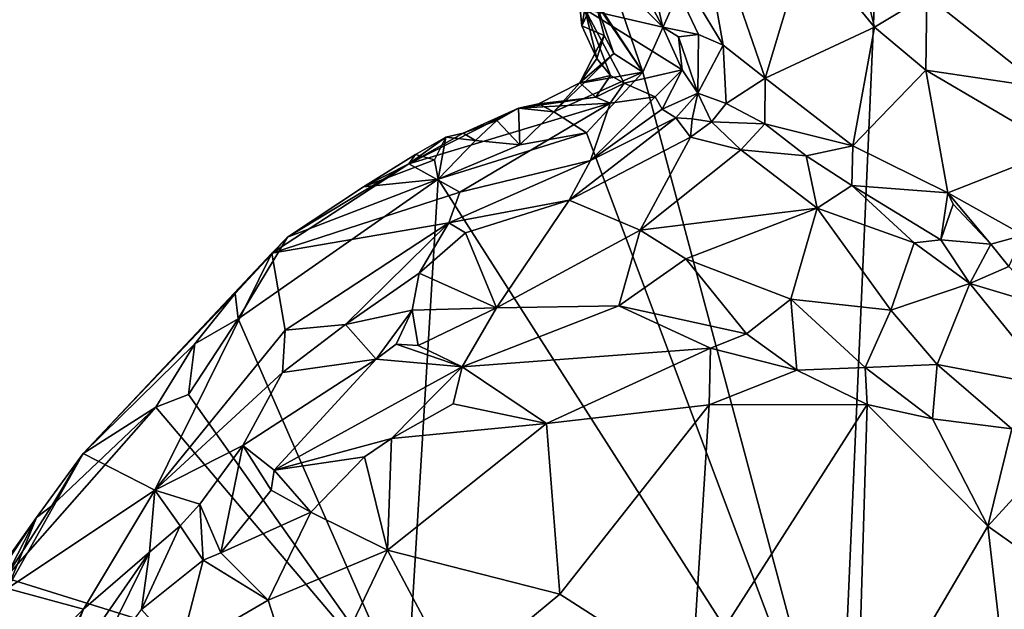
# Model space of a CAD drawing. Units: metres. Extents: x 26.06 to 28.62, y -3.52 to 5.98.
# Drawn here: x 27.49 to 27.98, y 3.6 to 3.9 of the extents above; entities that cross this region are included whole.
import ezdxf

# ---------------------------------------------------------------- set-up
doc = ezdxf.new("R2010")
doc.units = ezdxf.units.M

msp = doc.modelspace()

# ---------------------------------------------------------------- linework, layer by layer
at = {"layer": '1'}
for points in [[(27.79907, 3.87141, -0.25376), (27.75811, 3.99083, -0.25497), (27.92544, 4.15324, -0.26038)], [(27.79907, 3.87141, -0.25376), (27.92544, 4.15324, -0.26038), (27.89694, 3.50524, -0.25013)], [(27.89694, 3.50524, -0.25013), (27.92544, 4.15324, -0.26038), (28.41161, 3.31983, -0.25366)], [(28.41161, 3.31983, -0.25366), (27.92544, 4.15324, -0.26038), (28.45247, 3.77429, -0.26178)], [(28.45247, 3.77429, -0.26178), (27.92544, 4.15324, -0.26038), (28.38647, 3.91056, -0.26357)], [(27.75304, 3.99997, -0.13994), (27.75364, 3.94905, -0.21354), (27.80897, 3.89391, -0.06408)], [(27.79384, 3.95954, 0.00502), (27.75304, 3.99997, -0.13994), (27.80897, 3.89391, -0.06408)], [(27.75581, 3.93518, -0.25204), (27.75811, 3.99083, -0.25497), (27.79907, 3.87141, -0.25376)], [(27.79384, 3.95954, 0.00502), (27.83911, 3.88488, 0.00125), (27.82296, 3.97572, 0.05865)], [(27.82296, 3.97572, 0.05865), (27.83911, 3.88488, 0.00125), (27.86014, 3.86844, 0.01282)], [(27.82296, 3.97572, 0.05865), (27.86014, 3.86844, 0.01282), (27.88037, 3.93587, 0.0882)], [(27.79384, 3.95954, 0.00502), (27.80897, 3.89391, -0.06408), (27.82684, 3.89014, -0.01141)], [(27.79384, 3.95954, 0.00502), (27.82684, 3.89014, -0.01141), (27.83911, 3.88488, 0.00125)], [(27.80897, 3.89391, -0.06408), (27.75364, 3.94905, -0.21354), (27.77011, 3.90289, -0.2304)], [(27.90142, 3.94658, 0.11028), (27.88037, 3.93587, 0.0882), (27.91462, 3.89383, 0.08318)], [(27.90142, 3.94658, 0.11028), (27.91462, 3.89383, 0.08318), (27.94067, 3.90962, 0.10529)], [(27.77489, 3.90809, -0.24936), (27.75581, 3.93518, -0.25204), (27.79907, 3.87141, -0.25376)], [(27.88037, 3.93587, 0.0882), (27.86014, 3.86844, 0.01282), (27.91462, 3.89383, 0.08318)], [(27.94067, 3.90962, 0.10529), (27.99844, 3.86374, 0.09643), (27.98691, 3.92217, 0.11636)], [(27.94067, 3.90962, 0.10529), (27.91462, 3.89383, 0.08318), (27.94026, 3.8724, 0.08295)], [(27.94067, 3.90962, 0.10529), (27.94026, 3.8724, 0.08295), (27.99844, 3.86374, 0.09643)], [(27.76867, 3.89448, -0.24462), (27.76737, 3.90768, -0.24095), (27.77489, 3.90809, -0.24936)], [(27.77011, 3.90289, -0.2304), (27.76737, 3.90768, -0.24095), (27.76867, 3.89448, -0.24462)], [(27.76867, 3.89448, -0.24462), (27.77489, 3.90809, -0.24936), (27.7798, 3.88972, -0.25277)], [(27.7798, 3.88972, -0.25277), (27.77489, 3.90809, -0.24936), (27.78463, 3.88074, -0.25379)], [(27.77489, 3.90809, -0.24936), (27.79907, 3.87141, -0.25376), (27.78463, 3.88074, -0.25379)], [(27.77011, 3.90289, -0.2304), (27.76867, 3.89448, -0.24462), (27.7761, 3.87826, -0.23115)], [(27.78291, 3.86978, -0.21157), (27.7897, 3.86598, -0.18103), (27.77011, 3.90289, -0.2304)], [(27.77011, 3.90289, -0.2304), (27.7761, 3.87826, -0.23115), (27.78291, 3.86978, -0.21157)], [(27.7897, 3.86598, -0.18103), (27.81861, 3.87251, -0.04598), (27.77011, 3.90289, -0.2304)], [(27.81861, 3.87251, -0.04598), (27.80897, 3.89391, -0.06408), (27.77011, 3.90289, -0.2304)], [(27.7761, 3.87826, -0.23115), (27.76867, 3.89448, -0.24462), (27.7798, 3.88972, -0.25277)], [(27.7798, 3.88972, -0.25277), (27.76769, 3.86614, -0.24206), (27.7761, 3.87826, -0.23115)], [(27.76769, 3.86614, -0.24206), (27.7798, 3.88972, -0.25277), (27.78463, 3.88074, -0.25379)], [(27.80897, 3.89391, -0.06408), (27.81861, 3.87251, -0.04598), (27.81684, 3.88905, -0.0342)], [(27.80897, 3.89391, -0.06408), (27.81684, 3.88905, -0.0342), (27.82684, 3.89014, -0.01141)], [(27.82684, 3.89014, -0.01141), (27.81684, 3.88905, -0.0342), (27.82645, 3.8609, -0.02573)], [(27.82684, 3.89014, -0.01141), (27.82645, 3.8609, -0.02573), (27.83911, 3.88488, 0.00125)], [(27.86014, 3.86844, 0.01282), (27.90381, 3.83474, 0.02304), (27.91462, 3.89383, 0.08318)], [(27.91462, 3.89383, 0.08318), (27.90381, 3.83474, 0.02304), (27.94026, 3.8724, 0.08295)], [(27.81684, 3.88905, -0.0342), (27.81861, 3.87251, -0.04598), (27.82645, 3.8609, -0.02573)], [(27.83911, 3.88488, 0.00125), (27.82645, 3.8609, -0.02573), (27.84063, 3.85569, -0.01103)], [(27.84063, 3.85569, -0.01103), (27.86014, 3.86844, 0.01282), (27.83911, 3.88488, 0.00125)], [(27.76989, 3.86621, -0.25294), (27.76769, 3.86614, -0.24206), (27.78463, 3.88074, -0.25379)], [(27.79907, 3.87141, -0.25376), (27.76989, 3.86621, -0.25294), (27.78463, 3.88074, -0.25379)], [(27.76769, 3.86614, -0.24206), (27.78291, 3.86978, -0.21157), (27.7761, 3.87826, -0.23115)], [(27.77095, 3.84116, -0.25358), (27.75473, 3.85164, -0.25224), (27.79907, 3.87141, -0.25376)], [(27.75473, 3.85164, -0.25224), (27.76989, 3.86621, -0.25294), (27.79907, 3.87141, -0.25376)], [(27.76769, 3.86614, -0.24206), (27.77555, 3.85898, -0.20811), (27.78291, 3.86978, -0.21157)], [(27.89694, 3.50524, -0.25013), (27.77095, 3.84116, -0.25358), (27.79907, 3.87141, -0.25376)], [(27.78291, 3.86978, -0.21157), (27.77555, 3.85898, -0.20811), (27.7897, 3.86598, -0.18103)], [(27.7897, 3.86598, -0.18103), (27.80514, 3.85904, -0.10068), (27.81861, 3.87251, -0.04598)], [(27.80514, 3.85904, -0.10068), (27.80871, 3.85289, -0.06702), (27.81861, 3.87251, -0.04598)], [(27.81861, 3.87251, -0.04598), (27.80871, 3.85289, -0.06702), (27.82645, 3.8609, -0.02573)], [(27.94026, 3.8724, 0.08295), (27.90381, 3.83474, 0.02304), (27.9512, 3.81122, 0.03238)], [(27.94026, 3.8724, 0.08295), (27.9512, 3.81122, 0.03238), (28.00704, 3.83309, 0.07759)], [(27.99844, 3.86374, 0.09643), (27.94026, 3.8724, 0.08295), (28.00704, 3.83309, 0.07759)], [(27.75473, 3.85164, -0.25224), (27.74703, 3.85561, -0.23411), (27.76769, 3.86614, -0.24206)], [(27.76769, 3.86614, -0.24206), (27.74703, 3.85561, -0.23411), (27.77555, 3.85898, -0.20811)], [(27.75473, 3.85164, -0.25224), (27.76769, 3.86614, -0.24206), (27.76989, 3.86621, -0.25294)], [(27.77555, 3.85898, -0.20811), (27.78277, 3.85587, -0.15918), (27.7897, 3.86598, -0.18103)], [(27.7897, 3.86598, -0.18103), (27.78277, 3.85587, -0.15918), (27.80514, 3.85904, -0.10068)], [(27.85986, 3.84566, -0.00121), (27.86014, 3.86844, 0.01282), (27.84063, 3.85569, -0.01103)], [(27.86014, 3.86844, 0.01282), (27.85986, 3.84566, -0.00121), (27.90381, 3.83474, 0.02304)], [(27.80871, 3.85289, -0.06702), (27.81552, 3.84862, -0.03221), (27.82645, 3.8609, -0.02573)], [(27.81552, 3.84862, -0.03221), (27.82374, 3.84813, -0.02325), (27.82645, 3.8609, -0.02573)], [(27.82645, 3.8609, -0.02573), (27.82374, 3.84813, -0.02325), (27.83328, 3.84668, -0.01559)], [(27.82645, 3.8609, -0.02573), (27.83328, 3.84668, -0.01559), (27.84063, 3.85569, -0.01103)], [(27.68226, 3.82561, -0.22298), (27.78277, 3.85587, -0.15918), (27.73698, 3.85348, -0.23992)], [(27.68226, 3.82561, -0.22298), (27.70774, 3.81154, -0.07221), (27.78277, 3.85587, -0.15918)], [(27.78277, 3.85587, -0.15918), (27.70774, 3.81154, -0.07221), (27.77291, 3.82741, -0.01793)], [(27.74703, 3.85561, -0.23411), (27.73698, 3.85348, -0.23992), (27.77555, 3.85898, -0.20811)], [(27.73698, 3.85348, -0.23992), (27.78277, 3.85587, -0.15918), (27.77555, 3.85898, -0.20811)], [(27.73698, 3.85348, -0.23992), (27.74703, 3.85561, -0.23411), (27.75473, 3.85164, -0.25224)], [(27.78277, 3.85587, -0.15918), (27.77291, 3.82741, -0.01793), (27.80514, 3.85904, -0.10068)], [(27.80514, 3.85904, -0.10068), (27.77291, 3.82741, -0.01793), (27.80871, 3.85289, -0.06702)], [(27.83328, 3.84668, -0.01559), (27.85986, 3.84566, -0.00121), (27.84063, 3.85569, -0.01103)], [(27.68226, 3.82561, -0.22298), (27.73698, 3.85348, -0.23992), (27.70942, 3.84093, -0.24436)], [(27.70942, 3.84093, -0.24436), (27.73698, 3.85348, -0.23992), (27.72623, 3.84726, -0.24755)], [(27.73698, 3.85348, -0.23992), (27.73773, 3.83518, -0.25278), (27.72623, 3.84726, -0.24755)], [(27.73773, 3.83518, -0.25278), (27.73698, 3.85348, -0.23992), (27.75473, 3.85164, -0.25224)], [(27.73773, 3.83518, -0.25278), (27.75473, 3.85164, -0.25224), (27.77095, 3.84116, -0.25358)], [(27.80871, 3.85289, -0.06702), (27.77291, 3.82741, -0.01793), (27.81552, 3.84862, -0.03221)], [(27.71554, 3.83724, -0.25143), (27.70942, 3.84093, -0.24436), (27.72623, 3.84726, -0.24755)], [(27.71554, 3.83724, -0.25143), (27.72623, 3.84726, -0.24755), (27.73773, 3.83518, -0.25278)], [(27.81552, 3.84862, -0.03221), (27.77291, 3.82741, -0.01793), (27.76223, 3.80764, 0.01323)], [(27.82287, 3.83905, -0.01328), (27.81552, 3.84862, -0.03221), (27.76223, 3.80764, 0.01323)], [(27.81552, 3.84862, -0.03221), (27.82287, 3.83905, -0.01328), (27.82374, 3.84813, -0.02325)], [(27.82374, 3.84813, -0.02325), (27.82287, 3.83905, -0.01328), (27.83328, 3.84668, -0.01559)], [(27.83328, 3.84668, -0.01559), (27.82287, 3.83905, -0.01328), (27.84798, 3.83265, -0.00428)], [(27.83328, 3.84668, -0.01559), (27.84798, 3.83265, -0.00428), (27.85986, 3.84566, -0.00121)], [(27.85986, 3.84566, -0.00121), (27.84798, 3.83265, -0.00428), (27.88055, 3.8296, 0.00683)], [(27.85986, 3.84566, -0.00121), (27.88055, 3.8296, 0.00683), (27.90381, 3.83474, 0.02304)], [(27.70076, 3.83895, -0.25026), (27.68226, 3.82561, -0.22298), (27.70942, 3.84093, -0.24436)], [(27.69703, 3.81796, -0.2528), (27.73773, 3.83518, -0.25278), (27.77095, 3.84116, -0.25358)], [(27.89694, 3.50524, -0.25013), (27.69703, 3.81796, -0.2528), (27.77095, 3.84116, -0.25358)], [(27.70076, 3.83895, -0.25026), (27.70942, 3.84093, -0.24436), (27.71554, 3.83724, -0.25143)], [(27.70076, 3.83895, -0.25026), (27.68566, 3.83041, -0.24195), (27.68226, 3.82561, -0.22298)], [(27.69516, 3.82766, -0.25036), (27.68566, 3.83041, -0.24195), (27.70076, 3.83895, -0.25026)], [(27.69516, 3.82766, -0.25036), (27.70076, 3.83895, -0.25026), (27.69703, 3.81796, -0.2528)], [(27.69703, 3.81796, -0.2528), (27.70076, 3.83895, -0.25026), (27.71554, 3.83724, -0.25143)], [(27.69703, 3.81796, -0.2528), (27.71554, 3.83724, -0.25143), (27.73773, 3.83518, -0.25278)], [(27.82287, 3.83905, -0.01328), (27.76223, 3.80764, 0.01323), (27.79768, 3.79269, 0.03246)], [(27.82287, 3.83905, -0.01328), (27.79768, 3.79269, 0.03246), (27.84798, 3.83265, -0.00428)], [(27.84798, 3.83265, -0.00428), (27.79768, 3.79269, 0.03246), (27.88607, 3.80354, 0.01756)], [(27.84798, 3.83265, -0.00428), (27.88607, 3.80354, 0.01756), (27.88055, 3.8296, 0.00683)], [(27.90381, 3.83474, 0.02304), (27.88055, 3.8296, 0.00683), (27.90329, 3.81483, 0.01525)], [(27.90381, 3.83474, 0.02304), (27.90329, 3.81483, 0.01525), (27.9512, 3.81122, 0.03238)], [(28.00704, 3.83309, 0.07759), (27.9512, 3.81122, 0.03238), (27.98891, 3.79009, 0.03055)], [(27.62182, 3.78916, -0.24265), (27.61394, 3.78115, -0.22173), (27.68226, 3.82561, -0.22298)], [(27.61394, 3.78115, -0.22173), (27.70774, 3.81154, -0.07221), (27.68226, 3.82561, -0.22298)], [(27.62182, 3.78916, -0.24265), (27.68226, 3.82561, -0.22298), (27.65969, 3.81426, -0.24679)], [(27.65969, 3.81426, -0.24679), (27.68566, 3.83041, -0.24195), (27.69516, 3.82766, -0.25036)], [(27.68226, 3.82561, -0.22298), (27.68566, 3.83041, -0.24195), (27.65969, 3.81426, -0.24679)], [(27.65969, 3.81426, -0.24679), (27.69516, 3.82766, -0.25036), (27.69703, 3.81796, -0.2528)], [(27.70774, 3.81154, -0.07221), (27.70234, 3.79629, -0.00347), (27.77291, 3.82741, -0.01793)], [(27.70234, 3.79629, -0.00347), (27.76223, 3.80764, 0.01323), (27.77291, 3.82741, -0.01793)], [(27.88055, 3.8296, 0.00683), (27.88607, 3.80354, 0.01756), (27.90329, 3.81483, 0.01525)], [(27.68116, 3.5569, -0.24679), (27.59723, 3.74844, -0.24819), (27.69703, 3.81796, -0.2528)], [(27.59723, 3.74844, -0.24819), (27.62182, 3.78916, -0.24265), (27.69703, 3.81796, -0.2528)], [(27.62182, 3.78916, -0.24265), (27.65969, 3.81426, -0.24679), (27.69703, 3.81796, -0.2528)], [(27.89694, 3.50524, -0.25013), (27.68116, 3.5569, -0.24679), (27.69703, 3.81796, -0.2528)], [(27.61394, 3.78115, -0.22173), (27.70234, 3.79629, -0.00347), (27.70774, 3.81154, -0.07221)], [(27.90329, 3.81483, 0.01525), (27.88607, 3.80354, 0.01756), (27.93442, 3.78636, 0.02578)], [(27.90329, 3.81483, 0.01525), (27.93442, 3.78636, 0.02578), (27.94763, 3.78778, 0.02502)], [(27.9512, 3.81122, 0.03238), (27.90329, 3.81483, 0.01525), (27.94763, 3.78778, 0.02502)], [(27.9512, 3.81122, 0.03238), (27.94763, 3.78778, 0.02502), (27.95379, 3.80559, 0.02936)], [(27.9512, 3.81122, 0.03238), (27.95379, 3.80559, 0.02936), (27.97267, 3.78557, 0.02492)], [(27.9512, 3.81122, 0.03238), (27.97267, 3.78557, 0.02492), (27.98891, 3.79009, 0.03055)], [(27.70234, 3.79629, -0.00347), (27.71063, 3.79126, 0.01503), (27.76223, 3.80764, 0.01323)], [(27.71063, 3.79126, 0.01503), (27.72613, 3.75387, 0.05607), (27.76223, 3.80764, 0.01323)], [(27.76223, 3.80764, 0.01323), (27.72613, 3.75387, 0.05607), (27.79768, 3.79269, 0.03246)], [(27.88607, 3.80354, 0.01756), (27.79768, 3.79269, 0.03246), (27.82055, 3.77832, 0.04296)], [(27.88607, 3.80354, 0.01756), (27.82055, 3.77832, 0.04296), (27.87294, 3.75821, 0.05049)], [(27.88607, 3.80354, 0.01756), (27.87294, 3.75821, 0.05049), (27.92278, 3.7528, 0.04734)], [(27.88607, 3.80354, 0.01756), (27.92278, 3.7528, 0.04734), (27.93442, 3.78636, 0.02578)], [(27.95379, 3.80559, 0.02936), (27.94763, 3.78778, 0.02502), (27.97267, 3.78557, 0.02492)], [(27.61394, 3.78115, -0.22173), (27.62067, 3.74272, -0.02771), (27.70234, 3.79629, -0.00347)], [(27.70234, 3.79629, -0.00347), (27.62067, 3.74272, -0.02771), (27.6507, 3.7455, 0.02171)], [(27.70234, 3.79629, -0.00347), (27.6507, 3.7455, 0.02171), (27.68751, 3.77111, 0.02619)], [(27.70234, 3.79629, -0.00347), (27.68751, 3.77111, 0.02619), (27.71063, 3.79126, 0.01503)], [(27.71063, 3.79126, 0.01503), (27.68751, 3.77111, 0.02619), (27.72613, 3.75387, 0.05607)], [(27.72613, 3.75387, 0.05607), (27.78703, 3.75496, 0.05302), (27.79768, 3.79269, 0.03246)], [(27.79768, 3.79269, 0.03246), (27.78703, 3.75496, 0.05302), (27.82055, 3.77832, 0.04296)], [(27.59723, 3.74844, -0.24819), (27.59574, 3.76107, -0.23359), (27.62182, 3.78916, -0.24265)], [(27.62182, 3.78916, -0.24265), (27.59574, 3.76107, -0.23359), (27.61394, 3.78115, -0.22173)], [(27.93442, 3.78636, 0.02578), (27.92278, 3.7528, 0.04734), (27.96213, 3.76595, 0.03133)], [(27.94763, 3.78778, 0.02502), (27.93442, 3.78636, 0.02578), (27.96213, 3.76595, 0.03133)], [(27.94763, 3.78778, 0.02502), (27.96213, 3.76595, 0.03133), (27.97267, 3.78557, 0.02492)], [(27.97267, 3.78557, 0.02492), (27.98153, 3.77441, 0.02348), (27.98891, 3.79009, 0.03055)], [(27.97267, 3.78557, 0.02492), (27.96213, 3.76595, 0.03133), (27.98153, 3.77441, 0.02348)], [(27.59574, 3.76107, -0.23359), (27.51994, 3.68121, -0.23479), (27.61394, 3.78115, -0.22173)], [(27.51994, 3.68121, -0.23479), (27.55571, 3.66289, 0.03033), (27.61394, 3.78115, -0.22173)], [(27.61394, 3.78115, -0.22173), (27.55571, 3.66289, 0.03033), (27.62067, 3.74272, -0.02771)], [(27.82055, 3.77832, 0.04296), (27.78703, 3.75496, 0.05302), (27.85077, 3.74097, 0.05637)], [(27.82055, 3.77832, 0.04296), (27.85077, 3.74097, 0.05637), (27.87294, 3.75821, 0.05049)], [(27.98153, 3.77441, 0.02348), (27.96213, 3.76595, 0.03133), (28.00039, 3.75447, 0.02178)], [(27.68751, 3.77111, 0.02619), (27.6507, 3.7455, 0.02171), (27.68408, 3.75264, 0.04424)], [(27.68751, 3.77111, 0.02619), (27.68408, 3.75264, 0.04424), (27.72613, 3.75387, 0.05607)], [(27.96213, 3.76595, 0.03133), (27.92278, 3.7528, 0.04734), (27.94591, 3.72563, 0.05442)], [(27.96213, 3.76595, 0.03133), (27.94591, 3.72563, 0.05442), (28.00367, 3.71469, 0.04381)], [(28.00039, 3.75447, 0.02178), (27.96213, 3.76595, 0.03133), (28.00367, 3.71469, 0.04381)], [(27.57565, 3.73595, -0.24263), (27.51994, 3.68121, -0.23479), (27.59574, 3.76107, -0.23359)], [(27.57565, 3.73595, -0.24263), (27.59574, 3.76107, -0.23359), (27.59723, 3.74844, -0.24819)], [(27.85077, 3.74097, 0.05637), (27.87587, 3.72279, 0.05503), (27.87294, 3.75821, 0.05049)], [(27.87294, 3.75821, 0.05049), (27.87587, 3.72279, 0.05503), (27.90987, 3.72405, 0.05633)], [(27.87294, 3.75821, 0.05049), (27.90987, 3.72405, 0.05633), (27.92278, 3.7528, 0.04734)], [(27.6507, 3.7455, 0.02171), (27.66607, 3.72823, 0.05633), (27.68408, 3.75264, 0.04424)], [(27.68408, 3.75264, 0.04424), (27.66607, 3.72823, 0.05633), (27.67595, 3.73574, 0.05433)], [(27.68408, 3.75264, 0.04424), (27.67595, 3.73574, 0.05433), (27.68704, 3.73513, 0.05797)], [(27.68408, 3.75264, 0.04424), (27.68704, 3.73513, 0.05797), (27.72613, 3.75387, 0.05607)], [(27.72613, 3.75387, 0.05607), (27.68704, 3.73513, 0.05797), (27.70889, 3.72449, 0.06146)], [(27.72613, 3.75387, 0.05607), (27.70889, 3.72449, 0.06146), (27.78703, 3.75496, 0.05302)], [(27.78703, 3.75496, 0.05302), (27.70889, 3.72449, 0.06146), (27.83284, 3.73383, 0.05801)], [(27.78703, 3.75496, 0.05302), (27.83284, 3.73383, 0.05801), (27.85077, 3.74097, 0.05637)], [(27.92278, 3.7528, 0.04734), (27.90987, 3.72405, 0.05633), (27.94591, 3.72563, 0.05442)], [(27.57245, 3.71068, -0.24913), (27.57565, 3.73595, -0.24263), (27.59723, 3.74844, -0.24819)], [(27.68116, 3.5569, -0.24679), (27.57245, 3.71068, -0.24913), (27.59723, 3.74844, -0.24819)], [(27.55571, 3.66289, 0.03033), (27.61933, 3.72159, 0.029), (27.62067, 3.74272, -0.02771)], [(27.62067, 3.74272, -0.02771), (27.61933, 3.72159, 0.029), (27.6507, 3.7455, 0.02171)], [(27.6507, 3.7455, 0.02171), (27.61933, 3.72159, 0.029), (27.66607, 3.72823, 0.05633)], [(27.83284, 3.73383, 0.05801), (27.87587, 3.72279, 0.05503), (27.85077, 3.74097, 0.05637)], [(27.55622, 3.70436, -0.24671), (27.51994, 3.68121, -0.23479), (27.57565, 3.73595, -0.24263)], [(27.57245, 3.71068, -0.24913), (27.55622, 3.70436, -0.24671), (27.57565, 3.73595, -0.24263)], [(27.66607, 3.72823, 0.05633), (27.70889, 3.72449, 0.06146), (27.67595, 3.73574, 0.05433)], [(27.67595, 3.73574, 0.05433), (27.70889, 3.72449, 0.06146), (27.68704, 3.73513, 0.05797)], [(27.75094, 3.69625, 0.04907), (27.83284, 3.73383, 0.05801), (27.70889, 3.72449, 0.06146)], [(27.83284, 3.73383, 0.05801), (27.75094, 3.69625, 0.04907), (27.83208, 3.70554, 0.04769)], [(27.83284, 3.73383, 0.05801), (27.83208, 3.70554, 0.04769), (27.87587, 3.72279, 0.05503)], [(27.5995, 3.68523, 0.05628), (27.61517, 3.67298, 0.06256), (27.66607, 3.72823, 0.05633)], [(27.61933, 3.72159, 0.029), (27.5995, 3.68523, 0.05628), (27.66607, 3.72823, 0.05633)], [(27.66607, 3.72823, 0.05633), (27.61517, 3.67298, 0.06256), (27.70889, 3.72449, 0.06146)], [(27.61517, 3.67298, 0.06256), (27.67374, 3.68879, 0.06067), (27.70889, 3.72449, 0.06146)], [(27.70889, 3.72449, 0.06146), (27.67374, 3.68879, 0.06067), (27.70447, 3.70601, 0.05951)], [(27.70447, 3.70601, 0.05951), (27.75094, 3.69625, 0.04907), (27.70889, 3.72449, 0.06146)], [(27.87587, 3.72279, 0.05503), (27.83208, 3.70554, 0.04769), (27.91101, 3.70572, 0.05231)], [(27.90987, 3.72405, 0.05633), (27.87587, 3.72279, 0.05503), (27.91101, 3.70572, 0.05231)], [(27.90987, 3.72405, 0.05633), (27.94353, 3.69845, 0.05426), (27.94591, 3.72563, 0.05442)], [(27.90987, 3.72405, 0.05633), (27.91101, 3.70572, 0.05231), (27.94353, 3.69845, 0.05426)], [(27.94591, 3.72563, 0.05442), (27.94353, 3.69845, 0.05426), (27.98317, 3.69355, 0.05587)], [(27.98317, 3.69355, 0.05587), (28.00367, 3.71469, 0.04381), (27.94591, 3.72563, 0.05442)], [(27.55571, 3.66289, 0.03033), (27.5995, 3.68523, 0.05628), (27.61933, 3.72159, 0.029)], [(27.55622, 3.70436, -0.24671), (27.57245, 3.71068, -0.24913), (27.68116, 3.5569, -0.24679)], [(27.48124, 3.6192, -0.24323), (27.50435, 3.65515, -0.24341), (27.55622, 3.70436, -0.24671)], [(27.68116, 3.5569, -0.24679), (27.48124, 3.6192, -0.24323), (27.55622, 3.70436, -0.24671)], [(27.50435, 3.65515, -0.24341), (27.51994, 3.68121, -0.23479), (27.55622, 3.70436, -0.24671)], [(27.70447, 3.70601, 0.05951), (27.67374, 3.68879, 0.06067), (27.75094, 3.69625, 0.04907)], [(27.75094, 3.69625, 0.04907), (27.75773, 3.61118, 0.0018), (27.83208, 3.70554, 0.04769)], [(27.83208, 3.70554, 0.04769), (27.75773, 3.61118, 0.0018), (27.82356, 3.56889, -0.0241)], [(27.91101, 3.70572, 0.05231), (27.82356, 3.56889, -0.0241), (27.90572, 3.53392, -0.02954)], [(27.83208, 3.70554, 0.04769), (27.82356, 3.56889, -0.0241), (27.91101, 3.70572, 0.05231)], [(27.91101, 3.70572, 0.05231), (27.90572, 3.53392, -0.02954), (27.97106, 3.64503, 0.04214)], [(27.94353, 3.69845, 0.05426), (27.91101, 3.70572, 0.05231), (27.97106, 3.64503, 0.04214)], [(27.94353, 3.69845, 0.05426), (27.97106, 3.64503, 0.04214), (27.98317, 3.69355, 0.05587)], [(27.67374, 3.68879, 0.06067), (27.67177, 3.63297, 0.03382), (27.75094, 3.69625, 0.04907)], [(27.75094, 3.69625, 0.04907), (27.67177, 3.63297, 0.03382), (27.75773, 3.61118, 0.0018)], [(27.98317, 3.69355, 0.05587), (27.97106, 3.64503, 0.04214), (27.99631, 3.67245, 0.05455)], [(27.61517, 3.67298, 0.06256), (27.66023, 3.67952, 0.0605), (27.67374, 3.68879, 0.06067)], [(27.67374, 3.68879, 0.06067), (27.66023, 3.67952, 0.0605), (27.67177, 3.63297, 0.03382)], [(27.55571, 3.66289, 0.03033), (27.57811, 3.65603, 0.05918), (27.5995, 3.68523, 0.05628)], [(27.57811, 3.65603, 0.05918), (27.58852, 3.6317, 0.06197), (27.5995, 3.68523, 0.05628)], [(27.5995, 3.68523, 0.05628), (27.58852, 3.6317, 0.06197), (27.61376, 3.66292, 0.0622)], [(27.5995, 3.68523, 0.05628), (27.61376, 3.66292, 0.0622), (27.61517, 3.67298, 0.06256)], [(27.49669, 3.64935, -0.229), (27.48212, 3.61386, -0.18205), (27.51994, 3.68121, -0.23479)], [(27.48212, 3.61386, -0.18205), (27.55571, 3.66289, 0.03033), (27.51994, 3.68121, -0.23479)], [(27.50435, 3.65515, -0.24341), (27.49669, 3.64935, -0.229), (27.51994, 3.68121, -0.23479)], [(27.61517, 3.67298, 0.06256), (27.63351, 3.65198, 0.0569), (27.66023, 3.67952, 0.0605)], [(27.66023, 3.67952, 0.0605), (27.63351, 3.65198, 0.0569), (27.67177, 3.63297, 0.03382)], [(27.61376, 3.66292, 0.0622), (27.63351, 3.65198, 0.0569), (27.61517, 3.67298, 0.06256)], [(27.99631, 3.67245, 0.05455), (27.97106, 3.64503, 0.04214), (28.02329, 3.60799, 0.04498)], [(27.55571, 3.66289, 0.03033), (27.48212, 3.61386, -0.18205), (27.52009, 3.60361, 0.03535)], [(27.55571, 3.66289, 0.03033), (27.52009, 3.60361, 0.03535), (27.55296, 3.63209, 0.05481)], [(27.55571, 3.66289, 0.03033), (27.55296, 3.63209, 0.05481), (27.56822, 3.64525, 0.05792)], [(27.55571, 3.66289, 0.03033), (27.56822, 3.64525, 0.05792), (27.57811, 3.65603, 0.05918)], [(27.61376, 3.66292, 0.0622), (27.58852, 3.6317, 0.06197), (27.63351, 3.65198, 0.0569)], [(27.48124, 3.6192, -0.24323), (27.49669, 3.64935, -0.229), (27.50435, 3.65515, -0.24341)], [(27.56822, 3.64525, 0.05792), (27.57974, 3.62801, 0.06254), (27.57811, 3.65603, 0.05918)], [(27.57811, 3.65603, 0.05918), (27.57974, 3.62801, 0.06254), (27.58852, 3.6317, 0.06197)], [(27.46898, 3.61041, -0.23882), (27.4738, 3.61547, -0.22071), (27.49669, 3.64935, -0.229)], [(27.46898, 3.61041, -0.23882), (27.49669, 3.64935, -0.229), (27.48124, 3.6192, -0.24323)], [(27.4738, 3.61547, -0.22071), (27.48212, 3.61386, -0.18205), (27.49669, 3.64935, -0.229)], [(27.63351, 3.65198, 0.0569), (27.58852, 3.6317, 0.06197), (27.61212, 3.60804, 0.04507)], [(27.63351, 3.65198, 0.0569), (27.61212, 3.60804, 0.04507), (27.67177, 3.63297, 0.03382)], [(27.55296, 3.63209, 0.05481), (27.54897, 3.60349, 0.06147), (27.56822, 3.64525, 0.05792)], [(27.56822, 3.64525, 0.05792), (27.54897, 3.60349, 0.06147), (27.57974, 3.62801, 0.06254)], [(27.90572, 3.53392, -0.02954), (27.99066, 3.47567, -0.0211), (27.97106, 3.64503, 0.04214)], [(27.97106, 3.64503, 0.04214), (27.99066, 3.47567, -0.0211), (28.02329, 3.60799, 0.04498)], [(27.52009, 3.60361, 0.03535), (27.50282, 3.55975, 0.04759), (27.55296, 3.63209, 0.05481)], [(27.55296, 3.63209, 0.05481), (27.50282, 3.55975, 0.04759), (27.51814, 3.56109, 0.05975)], [(27.55296, 3.63209, 0.05481), (27.51814, 3.56109, 0.05975), (27.54897, 3.60349, 0.06147)], [(27.57974, 3.62801, 0.06254), (27.61212, 3.60804, 0.04507), (27.58852, 3.6317, 0.06197)], [(27.61212, 3.60804, 0.04507), (27.63135, 3.54885, 0.00382), (27.67177, 3.63297, 0.03382)], [(27.67177, 3.63297, 0.03382), (27.63135, 3.54885, 0.00382), (27.70617, 3.56838, -0.01111)], [(27.67177, 3.63297, 0.03382), (27.70617, 3.56838, -0.01111), (27.75773, 3.61118, 0.0018)], [(27.57974, 3.62801, 0.06254), (27.54897, 3.60349, 0.06147), (27.56804, 3.58238, 0.057)], [(27.57974, 3.62801, 0.06254), (27.56804, 3.58238, 0.057), (27.61212, 3.60804, 0.04507)], [(27.44544, 3.54728, -0.24216), (27.48124, 3.6192, -0.24323), (27.68116, 3.5569, -0.24679)], [(27.48308, 3.56706, -0.05155), (27.52009, 3.60361, 0.03535), (27.48212, 3.61386, -0.18205)], [(27.75773, 3.61118, 0.0018), (27.70617, 3.56838, -0.01111), (27.82356, 3.56889, -0.0241)], [(27.61212, 3.60804, 0.04507), (27.56804, 3.58238, 0.057), (27.63135, 3.54885, 0.00382)], [(27.48308, 3.56706, -0.05155), (27.45268, 3.46696, -0.01244), (27.52009, 3.60361, 0.03535)], [(27.45268, 3.46696, -0.01244), (27.50282, 3.55975, 0.04759), (27.52009, 3.60361, 0.03535)]]:
    msp.add_3dface(points, dxfattribs=at)

doc.saveas('drawing.dxf')
